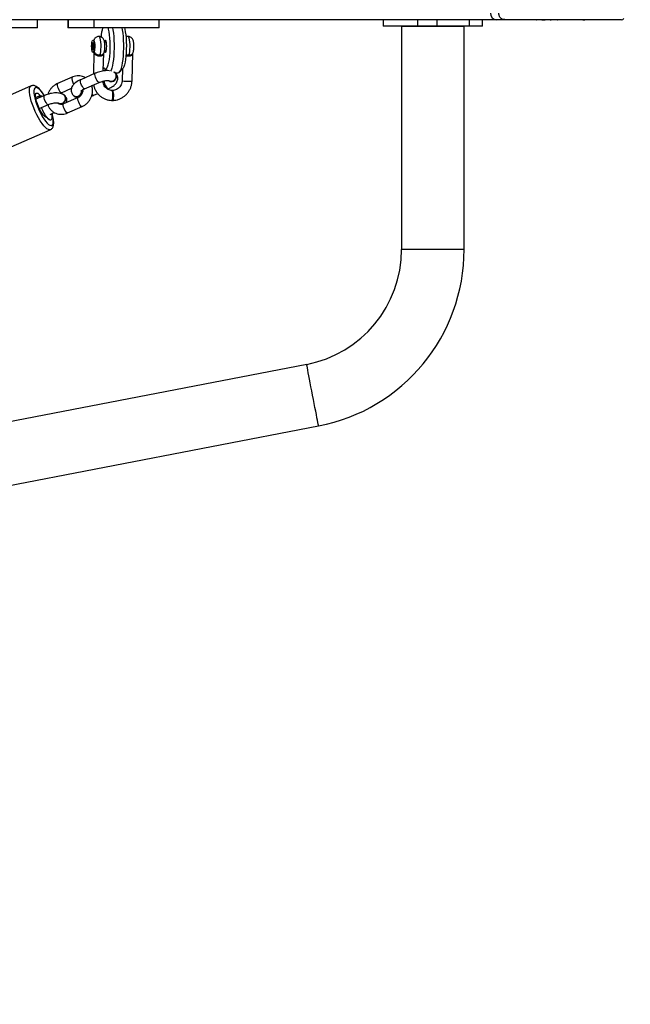
# Model space of a CAD drawing. Units: inches. Extents: x -258 to 1700, y 51 to 1261.
# Drawn here: x 1239 to 1276, y 458 to 518 of the extents above; entities that cross this region are included whole.
import ezdxf

# ---------------------------------------------------------------- set-up
doc = ezdxf.new("R2010")
doc.units = ezdxf.units.IN
doc.header["$MEASUREMENT"] = 0
doc.layers.add('VP-DIM', color=7, linetype='Continuous')
doc.layers.add('VP-EQ', color=7, linetype='Continuous', true_color=0x8a3492)
doc.styles.get("Standard").update_dxf_attribs({"font": 'arial.ttf'})
doc.dimstyles.get("Standard").update_dxf_attribs({"dimtxt": 14, "dimasz": 20, "dimexe": 20, "dimexo": 50, "dimgap": 20, "dimtad": 0, "dimdec": 0, "dimzin": 0, "dimdsep": 46, "dimtxsty": 'Standard', "dimcen": -0.09, "dimadec": 0, "dimazin": 0, "dimtfac": 1, "dimtdec": 4, "dimtofl": 0, "dimtmove": 0, "dimatfit": 3, "dimfxl": 70, "dimfxlon": 1, "dimtolj": 1, "dimtzin": 0, "dimarcsym": 0})

# ---------------------------------------------------------------- blocks, each defined once
blk = doc.blocks.new('*D77')
at = {"layer": 'Defpoints', "color": 0}
for p in [(269.115, 855.887), (1075.53, 253.105), (1615.229, 253.105)]:
    blk.add_point(p, dxfattribs=at)
at = {"layer": 'VP-DIM', "color": 0, "lineweight": -2}
for p, q in [((1545.229, 855.887), (1635.229, 855.887)), ((1615.229, 835.887), (1615.229, 590.036)), ((1615.229, 273.105), (1615.229, 518.956)), ((1545.229, 253.105), (1635.229, 253.105))]:
    blk.add_line(p, q, dxfattribs=at)
at = {"layer": 'VP-DIM', "color": 0}
for points in [[(1618.563, 835.887), (1611.896, 835.887), (1615.229, 855.887)], [(1611.896, 273.105), (1618.563, 273.105), (1615.229, 253.105)]]:
    blk.add_solid(points, dxfattribs=at)
at = {"layer": 'VP-DIM', "color": 0, "insert": (1615.229, 554.496), "char_height": 14, "attachment_point": 5, "rotation": 90}
blk.add_mtext('\\A1;605', dxfattribs=at)
blk = doc.blocks.new('*D78')
at = {"layer": 'Defpoints', "color": 0}
for p in [(236.836, 1055.887), (1052.63, 51.105), (1679.882, 51.105)]:
    blk.add_point(p, dxfattribs=at)
at = {"layer": 'VP-DIM', "color": 0, "lineweight": -2}
for p, q in [((1609.882, 1055.887), (1699.882, 1055.887)), ((1679.882, 1035.887), (1679.882, 594.768)), ((1679.882, 71.105), (1679.882, 514.224)), ((1609.882, 51.105), (1699.882, 51.105))]:
    blk.add_line(p, q, dxfattribs=at)
at = {"layer": 'VP-DIM', "color": 0}
for points in [[(1683.215, 1035.887), (1676.549, 1035.887), (1679.882, 1055.887)], [(1676.549, 71.105), (1683.215, 71.105), (1679.882, 51.105)]]:
    blk.add_solid(points, dxfattribs=at)
at = {"layer": 'VP-DIM', "color": 0, "insert": (1679.882, 554.496), "char_height": 14, "attachment_point": 5, "rotation": 90}
blk.add_mtext('\\A1;1005', dxfattribs=at)
blk = doc.blocks.new('3080')
at = {"color": 7, "linetype": 'Continuous', "lineweight": 25}
for p, q in [((18990.2, 8834.58), (18438.43, 8834.58)), ((18711.56, 8829.58), (18711.56, 8834.58)), ((18729.78, 8834.58), (18729.78, 8829.58)), ((18730.21, 8829.58), (18730.21, 8834.58)), ((18745.81, 8829.58), (18745.81, 8834.58)), ((18785.37, 8829.58), (18785.37, 8834.58)), ((18921.18, 8834.58), (18921.18, 8830.58)), ((18921.4, 8830.58), (18921.4, 8834.58)), ((18942.19, 8830.58), (18942.19, 8834.58)), ((18954.05, 8830.58), (18954.05, 8834.58)), ((18973.61, 8830.58), (18973.61, 8834.58)), ((18981.53, 8830.58), (18981.53, 8834.58)), ((18995.39, 8834.58), (18990.2, 8834.58)), ((19065.82, 8834.58), (18995.39, 8834.58)), ((19014.27, 8834.58), (19014.27, 8834.32)), ((19014.31, 8834.38), (19014.31, 8834.58)), ((19014.37, 8834.38), (19014.31, 8834.38)), ((19014.44, 8834.58), (19014.44, 8834.33)), ((19014.88, 8834.38), (19014.88, 8834.58)), ((19016.19, 8834.38), (19016.19, 8834.58)), ((19017.43, 8834.38), (19017.43, 8834.58)), ((19017.69, 8834.38), (19017.43, 8834.38)), ((19017.69, 8834.38), (19017.69, 8834.58)), ((19019.45, 8834.38), (19017.69, 8834.38)), ((19018.33, 8834.38), (19018.33, 8834.32)), ((19019.45, 8834.38), (19019.45, 8834.58)), ((19021.21, 8834.38), (19021.21, 8834.58)), ((19022.2, 8834.38), (19022.2, 8834.58)), ((19022.29, 8834.32), (19022.29, 8834.58)), ((19023.11, 8834.38), (19022.45, 8834.38)), ((19023.11, 8834.38), (19023.11, 8834.58)), ((19023.7, 8834.58), (19023.7, 8834.31)), ((19023.73, 8834.38), (19023.73, 8834.58)), ((19025.63, 8834.38), (19025.63, 8834.58)), ((19025.64, 8834.38), (19025.63, 8834.38)), ((19025.64, 8834.38), (19025.64, 8834.58)), ((19026.92, 8834.38), (19026.92, 8834.58)), ((19027.18, 8834.38), (19027.06, 8834.38)), ((19027.18, 8834.38), (19027.18, 8834.58)), ((19028.9, 8834.38), (19028.9, 8834.58)), ((19029.95, 8834.38), (19029.95, 8834.58)), ((19032.02, 8834.38), (19032.02, 8834.58)), ((19034.31, 8834.38), (19034.31, 8834.58)), ((19034.72, 8834.58), (19034.72, 8834.25)), ((19034.82, 8834.38), (19034.82, 8834.58)), ((19039.91, 8834.38), (19039.91, 8834.58)), ((19042.19, 8834.38), (19042.14, 8834.38)), ((19043.41, 8834.38), (19042.37, 8834.38)), ((19042.45, 8834.38), (19042.45, 8834.58)), ((19043.41, 8834.38), (19043.41, 8834.58)), ((19043.59, 8834.38), (19043.41, 8834.38)), ((19044, 8834.58), (19044, 8834.31)), ((19044.04, 8834.38), (19044.04, 8834.58)), ((19045.94, 8834.38), (19045.94, 8834.58)), ((19045.95, 8834.38), (19045.94, 8834.38)), ((19045.95, 8834.38), (19045.95, 8834.58)), ((19047.23, 8834.38), (19047.23, 8834.58)), ((18711.56, 8829.58), (18672, 8829.58)), ((18730.21, 8829.58), (18729.78, 8829.58)), ((18745.81, 8829.58), (18730.21, 8829.58)), ((18785.37, 8829.58), (18745.81, 8829.58)), ((18921.4, 8830.58), (18921.18, 8830.58)), ((18942.19, 8830.58), (18921.4, 8830.58)), ((18932.36, 8830.35), (18932.36, 8695.35)), ((18951.36, 8830.35), (18932.36, 8830.35)), ((18954.05, 8830.58), (18942.19, 8830.58)), ((18970.36, 8830.35), (18951.36, 8830.35)), ((18973.61, 8830.58), (18954.05, 8830.58)), ((18970.36, 8695.35), (18970.36, 8830.35)), ((18981.53, 8830.58), (18973.61, 8830.58)), ((18745.26, 8820.68), (18744.77, 8820.25)), ((18745.97, 8821.38), (18745.26, 8822.13)), ((18745.58, 8818.88), (18745.26, 8820.68)), ((18753.26, 8820.95), (18752.18, 8820.95)), ((18744.77, 8820.25), (18744.61, 8818.02)), ((18744.61, 8818.02), (18744.93, 8816.22)), ((18745.51, 8818.02), (18744.61, 8818.02)), ((18745.33, 8820.25), (18744.77, 8820.25)), ((18744.93, 8816.22), (18745.41, 8816.65)), ((18745.26, 8814.78), (18745.97, 8815.52)), ((18745.68, 8814.85), (18745.35, 8801.57)), ((18745.41, 8816.65), (18745.58, 8818.88)), ((18752.19, 8815.95), (18753.26, 8815.95)), ((18751.4, 8803.49), (18751.67, 8814.3)), ((18768.86, 8797.52), (18769.28, 8814.32)), ((18752.07, 8804.77), (18753.12, 8803.67)), ((18758.29, 8802.55), (18757.85, 8802.8)), ((18761.22, 8802.82), (18763.08, 8804.77)), ((18763.04, 8804.72), (18762.86, 8797.67)), ((18732.42, 8799.7), (18723.6, 8795.84)), ((18746.49, 8802.07), (18737.68, 8798.21)), ((18754.73, 8797.59), (18754.89, 8797.48)), ((18758.5, 8802.52), (18758.34, 8802.63)), ((18758.59, 8802.45), (18760.51, 8802.45)), ((18707.6, 8794.43), (18683.79, 8784.02)), ((18726.01, 8790.34), (18732.04, 8792.98)), ((18740.08, 8792.71), (18748.9, 8796.57)), ((18744.54, 8794.56), (18744.51, 8794.65)), ((18744.65, 8794.21), (18744.54, 8794.56)), ((18754, 8792.47), (18754.39, 8792.64)), ((18757.08, 8791.68), (18756.59, 8791.68)), ((18713.14, 8788.41), (18710.35, 8787.18)), ((18715.63, 8788.57), (18710.51, 8786.32)), ((18736.08, 8787.39), (18727.27, 8783.54)), ((18727.64, 8789.02), (18727.48, 8789.13)), ((18733.57, 8788.33), (18733.73, 8788.22)), ((18745.58, 8788.78), (18747.98, 8789.83)), ((18756.59, 8785.61), (18757.08, 8785.61)), ((18712.57, 8780.68), (18718.04, 8783.07)), ((18723.87, 8784.09), (18724.03, 8783.98)), ((18729.67, 8778.04), (18738.49, 8781.9)), ((18719.12, 8777.21), (18721.66, 8778.32)), ((18695.42, 8757.45), (18719.22, 8767.87)), ((18874.8, 8625.64), (18378.08, 8529.86)), ((18385.28, 8492.55), (18881.99, 8588.32))]:
    blk.add_line(p, q, dxfattribs=at)
at = {"color": 8, "linetype": 'Continuous', "lineweight": 25}
for p, q in [((18710.31, 8787.44), (18713.07, 8788.64)), ((18951.36, 8695.35), (18932.36, 8695.35)), ((18970.36, 8695.35), (18951.36, 8695.35))]:
    blk.add_line(p, q, dxfattribs=at)
at = {"color": 7, "linetype": 'Continuous', "lineweight": 25, "flags": 128}
for points in [[(18752.68, 8804.45), (18753.15, 8804.63), (18753.61, 8805.17), (18754.04, 8806.06), (18754.43, 8807.26), (18754.78, 8808.75), (18755.08, 8810.5), (18755.31, 8812.45), (18755.48, 8814.56), (18755.57, 8816.76), (18755.59, 8819.02), (18755.54, 8821.25), (18755.41, 8823.42), (18755.2, 8825.45), (18754.94, 8827.31), (18754.61, 8828.93), (18754.45, 8829.58)], [(18757.03, 8829.58), (18757.24, 8828.43), (18757.52, 8826.45), (18757.74, 8824.3), (18757.88, 8822.01), (18757.96, 8819.65), (18757.96, 8817.26), (18757.88, 8814.89), (18757.74, 8812.61), (18757.52, 8810.45), (18757.24, 8808.48), (18756.9, 8806.72), (18756.51, 8805.23), (18756.08, 8804.04), (18755.78, 8803.43)], [(18760.51, 8802.45), (18761, 8802.63), (18761.49, 8803.16), (18761.95, 8804.04), (18762.38, 8805.23), (18762.77, 8806.72), (18763.11, 8808.48), (18763.39, 8810.45), (18763.61, 8812.61), (18763.75, 8814.89), (18763.83, 8817.26), (18763.83, 8819.65), (18763.75, 8822.01), (18763.61, 8824.3), (18763.39, 8826.45), (18763.11, 8828.43), (18762.9, 8829.58)], [(18764.23, 8829.58), (18764.4, 8828.93), (18764.72, 8827.31), (18764.99, 8825.45), (18765.19, 8823.42), (18765.32, 8821.25), (18765.37, 8819.02), (18765.35, 8816.76), (18765.26, 8814.56), (18765.09, 8812.45), (18764.86, 8810.5), (18764.56, 8808.75), (18764.21, 8807.26), (18763.82, 8806.06), (18763.39, 8805.17), (18763.08, 8804.77)], [(18745.83, 8817.19), (18745.71, 8816.16), (18745.54, 8815.35), (18745.31, 8814.85), (18745.07, 8814.69), (18744.83, 8814.91), (18744.62, 8815.47), (18744.45, 8816.33), (18744.34, 8817.39), (18744.31, 8818.55), (18744.36, 8819.71), (18744.47, 8820.74), (18744.65, 8821.55), (18744.87, 8822.06), (18745.12, 8822.21), (18745.36, 8821.99), (18745.57, 8821.43), (18745.74, 8820.58), (18745.84, 8819.52), (18745.88, 8818.35), (18745.83, 8817.19)], [(18745.97, 8815.52), (18745.98, 8815.53), (18746.18, 8815.94), (18746.34, 8816.66), (18746.43, 8817.59), (18746.46, 8818.62), (18746.41, 8819.63), (18746.29, 8820.51), (18746.12, 8821.13), (18745.97, 8821.38)], [(18752.15, 8815.73), (18752.23, 8815.42), (18752.44, 8814.89), (18752.68, 8814.7), (18752.92, 8814.89), (18753.14, 8815.42), (18753.31, 8816.25), (18753.43, 8817.29), (18753.46, 8818.45), (18753.43, 8819.61), (18753.31, 8820.66), (18753.14, 8821.49), (18752.92, 8822.02), (18752.68, 8822.2), (18752.68, 8822.2)], [(18757.35, 8797.39), (18758.23, 8797.96), (18758.92, 8798.8), (18759.31, 8799.79), (18759.37, 8800.82), (18759.09, 8801.76), (18758.5, 8802.51), (18758.16, 8802.75)], [(18757.51, 8797.28), (18758.39, 8797.85), (18759.07, 8798.68), (18759.47, 8799.67), (18759.53, 8800.71), (18759.25, 8801.65), (18758.66, 8802.4), (18758.5, 8802.52)], [(18744.65, 8793.93), (18744.58, 8794.35), (18744.33, 8794.57)], [(18756.59, 8785.61), (18756.63, 8785.62), (18756.84, 8785.86), (18757.02, 8786.43), (18757.16, 8787.28), (18757.22, 8788.29), (18757.21, 8789.34), (18757.12, 8790.31), (18756.97, 8791.07), (18756.77, 8791.55), (18756.59, 8791.68)], [(18757.08, 8785.61), (18757.12, 8785.62), (18757.33, 8785.86), (18757.51, 8786.43), (18757.64, 8787.28), (18757.71, 8788.29), (18757.7, 8789.34), (18757.61, 8790.31), (18757.46, 8791.07), (18757.26, 8791.55), (18757.08, 8791.68)], [(18717.02, 8775.39), (18716.47, 8775.51), (18715.82, 8775.95), (18715.08, 8776.7), (18714.29, 8777.72), (18713.49, 8778.97), (18712.72, 8780.39), (18712, 8781.92), (18711.37, 8783.48), (18710.86, 8785.01), (18710.49, 8786.44), (18710.27, 8787.71), (18710.23, 8788.75), (18710.35, 8789.53), (18710.64, 8790), (18711.08, 8790.14), (18711.64, 8789.96), (18712.32, 8789.45), (18713.07, 8788.64)], [(18712.59, 8787.23), (18712.63, 8787.55), (18712.86, 8788.16), (18713.24, 8788.44), (18713.78, 8788.38), (18714.38, 8788.02)], [(18713.33, 8788.46), (18713.88, 8788.34), (18714.38, 8788.02)], [(18726.49, 8783.88), (18727.37, 8784.46), (18728.05, 8785.29), (18728.45, 8786.28), (18728.51, 8787.31), (18728.23, 8788.26), (18727.64, 8789.01), (18726.81, 8789.46), (18726.71, 8789.49)], [(18726.64, 8783.77), (18727.53, 8784.35), (18728.21, 8785.18), (18728.61, 8786.17), (18728.67, 8787.2), (18728.38, 8788.15), (18727.79, 8788.89), (18727.64, 8789.02)], [(18719.84, 8777.52), (18719.87, 8777.38), (18720.08, 8776.09), (18720.12, 8775.04), (18719.98, 8774.27), (18719.67, 8773.82), (18719.21, 8773.71), (18718.61, 8773.94), (18717.91, 8774.51), (18717.13, 8775.38), (18716.32, 8776.52), (18715.51, 8777.88), (18714.74, 8779.38), (18714.04, 8780.96), (18713.92, 8781.27)], [(18719.84, 8777.52), (18719.86, 8777.4), (18720.08, 8776.14), (18720.12, 8775.09), (18720, 8774.32), (18719.71, 8773.85), (18719.27, 8773.7), (18718.7, 8773.89), (18718.03, 8774.39), (18717.28, 8775.2)]]:
    blk.add_lwpolyline(points, dxfattribs=at)
at = {"color": 8, "linetype": 'Continuous', "lineweight": 25, "flags": 128}
for points in [[(18749.36, 8813.16), (18749.62, 8814.03), (18749.82, 8815.19), (18749.95, 8816.56), (18750.02, 8818.05), (18750, 8819.56), (18749.9, 8821), (18749.73, 8822.28), (18749.5, 8823.32), (18749.22, 8824.04), (18748.92, 8824.41), (18748.77, 8824.45)], [(18766.96, 8813.16), (18767.22, 8814.03), (18767.43, 8815.19), (18767.56, 8816.56), (18767.62, 8818.05), (18767.6, 8819.56), (18767.51, 8821), (18767.34, 8822.28), (18767.11, 8823.32), (18766.83, 8824.04), (18766.53, 8824.41), (18766.38, 8824.45)], [(18732.42, 8799.7), (18732.35, 8799.65), (18732.22, 8799.29), (18732.25, 8798.64), (18732.44, 8797.79)], [(18740.08, 8792.71), (18740.02, 8792.7), (18739.66, 8792.83), (18739.21, 8793.27), (18738.72, 8793.98), (18738.25, 8794.87), (18737.86, 8795.83), (18737.58, 8796.75), (18737.47, 8797.51), (18737.52, 8798.02), (18737.68, 8798.21)], [(18748.9, 8796.57), (18748.84, 8796.56), (18748.48, 8796.68), (18748.03, 8797.13), (18747.54, 8797.84), (18747.07, 8798.73), (18746.67, 8799.69), (18746.4, 8800.61), (18746.28, 8801.37), (18746.34, 8801.88), (18746.49, 8802.07)], [(18751.78, 8797.52), (18751.78, 8797.44), (18751.89, 8796.68), (18752.17, 8795.76), (18752.56, 8794.8), (18753.04, 8793.91), (18753.53, 8793.2), (18753.98, 8792.75), (18754.33, 8792.63), (18754.39, 8792.64)], [(18762.86, 8797.67), (18762.93, 8797.6), (18763.32, 8797.48), (18764.01, 8797.37), (18764.93, 8797.29), (18765.96, 8797.25), (18766.98, 8797.25), (18767.87, 8797.29), (18768.51, 8797.37), (18768.83, 8797.48), (18768.86, 8797.52)], [(18707.72, 8785.22), (18707.2, 8787.17), (18706.83, 8788.96), (18706.62, 8790.56), (18706.58, 8791.93), (18706.7, 8793.04), (18707, 8793.85), (18707.45, 8794.35), (18707.6, 8794.44)], [(18715.55, 8788.53), (18715.46, 8788.67), (18714.46, 8790.15), (18713.48, 8791.4), (18712.55, 8792.37), (18711.7, 8793.05), (18710.94, 8793.4), (18710.31, 8793.42), (18709.82, 8793.12), (18709.48, 8792.49), (18709.3, 8791.55), (18709.3, 8790.34), (18709.46, 8788.89), (18709.79, 8787.24), (18710.27, 8785.43)], [(18723.6, 8795.84), (18723.54, 8795.79), (18723.4, 8795.43), (18723.43, 8794.78), (18723.63, 8793.93)], [(18723.63, 8793.93), (18723.97, 8792.98), (18724.41, 8792.04), (18724.9, 8791.23), (18725.37, 8790.64), (18725.78, 8790.35), (18726.01, 8790.34)], [(18719.22, 8767.87), (18718.78, 8767.77), (18718.05, 8767.93), (18717.21, 8768.41), (18716.27, 8769.2), (18715.26, 8770.29), (18714.21, 8771.65), (18713.14, 8773.23), (18712.07, 8775.02), (18711.04, 8776.95), (18710.06, 8778.99), (18709.17, 8781.08), (18708.38, 8783.18), (18707.72, 8785.22)], [(18710.27, 8785.43), (18710.89, 8783.52), (18711.64, 8781.57), (18712.49, 8779.63), (18713.41, 8777.75), (18714.39, 8775.99), (18715.39, 8774.41), (18716.38, 8773.04), (18717.34, 8771.92), (18718.23, 8771.1), (18719.04, 8770.58), (18719.74, 8770.39), (18720.3, 8770.53), (18720.72, 8771), (18720.98, 8771.79), (18721.07, 8772.86), (18720.99, 8774.2), (18720.75, 8775.76), (18720.34, 8777.49), (18720.28, 8777.72)], [(18718.04, 8783.07), (18717.98, 8783.05), (18717.62, 8783.18), (18717.17, 8783.63), (18716.68, 8784.34), (18716.21, 8785.23), (18715.81, 8786.19), (18715.54, 8787.1), (18715.42, 8787.86), (18715.48, 8788.38), (18715.63, 8788.57)], [(18736.11, 8785.49), (18735.91, 8786.34), (18735.88, 8786.99), (18736.02, 8787.35), (18736.08, 8787.39)], [(18738.49, 8781.9), (18738.26, 8781.9), (18737.86, 8782.2), (18737.38, 8782.78), (18736.89, 8783.6), (18736.45, 8784.53), (18736.11, 8785.49)], [(18727.29, 8781.63), (18727.09, 8782.48), (18727.06, 8783.13), (18727.2, 8783.49), (18727.27, 8783.54)], [(18729.67, 8778.04), (18729.45, 8778.04), (18729.04, 8778.34), (18728.56, 8778.92), (18728.07, 8779.74), (18727.63, 8780.68), (18727.29, 8781.63)], [(18878.4, 8606.98), (18877.91, 8609.52), (18877.42, 8612.01), (18876.96, 8614.41), (18876.53, 8616.67), (18876.12, 8618.75), (18875.77, 8620.61), (18875.46, 8622.22), (18875.2, 8623.54), (18875.01, 8624.56), (18874.87, 8625.25), (18874.81, 8625.59), (18874.8, 8625.64)], [(18881.99, 8588.32), (18881.98, 8588.37), (18881.92, 8588.71), (18881.78, 8589.4), (18881.59, 8590.41), (18881.33, 8591.74), (18881.02, 8593.34), (18880.67, 8595.21), (18880.26, 8597.29), (18879.83, 8599.55), (18879.37, 8601.95), (18878.88, 8604.44), (18878.4, 8606.98)]]:
    blk.add_lwpolyline(points, dxfattribs=at)
at = {"color": 7, "linetype": 'Continuous', "lineweight": 25}
for centre, radius, start, end in [((18990.24, 8838.53), 3.96, 179.37347, 269.36026), ((19065.8, 8836.36), 1.79, 270.57375, 322.09462), ((18782.48, 8821.61), 32.55, 165.83344, 175.409), ((18753.59, 8821.07), 1.45, 128.62991, 176.97443), ((18751.82, 8812.42), 2.57, 163.26402, 180.55273), ((18769.42, 8812.42), 2.56, 163.25149, 180.56525), ((18753.26, 8806.22), 1.86, 194.56973, 251.98324), ((18756.22, 8799.77), 2.63, 235.68356, 295.43989), ((18756.37, 8799.65), 2.63, 235.68426, 295.43918), ((18734.85, 8791.23), 3.38, 293.36878, 6.47547), ((18735.02, 8791.1), 3.36, 293.21764, 10.28561), ((18713.41, 8788.85), 0.398, 210.6126, 258.22565), ((18735.06, 8790.42), 2.55, 216.61542, 296.27273), ((18735.21, 8790.39), 2.63, 235.68426, 295.43918), ((18725.36, 8786.26), 2.63, 235.68412, 295.43933), ((18725.51, 8786.15), 2.63, 235.68319, 295.4396), ((18716.94, 8775), 0.399, 30.62897, 78.22164), ((18861.36, 8695.35), 71, 280.91376, 0), ((18861.36, 8695.35), 109, 280.91376, 0)]:
    blk.add_arc(centre, radius, start, end, dxfattribs=at)
at = {"color": 8, "linetype": 'Continuous', "lineweight": 25}
for centre, radius, start, end in [((18742.42, 8800.8), 10.42, 196.79601, 211.24694), ((18745.68, 8789.94), 1.16, 206.34979, 264.6459)]:
    blk.add_arc(centre, radius, start, end, dxfattribs=at)
at = {"color": 7, "linetype": 'Continuous', "lineweight": 25}
for points, knots in [([(18995.39, 8834.58), (18995.09, 8834.59), (18994.46, 8834.62), (18993.59, 8834.9), (18992.89, 8835.29), (18992.41, 8835.69), (18992, 8836.16), (18991.69, 8836.71), (18991.42, 8837.55), (18991.46, 8838.16), (18991.48, 8838.58)], [0, 0, 0, 0, 0.143094, 0.299542, 0.405377, 0.489666, 0.574619, 0.683133, 0.780412, 1, 1, 1, 1]), ([(18748.78, 8824.42), (18748.69, 8824.43), (18748.28, 8824.47), (18747.61, 8824.26), (18746.87, 8823.86), (18746.32, 8823.33), (18745.92, 8822.73), (18745.68, 8822.23), (18745.59, 8821.91), (18745.56, 8821.81)], [0, 0, 0, 0, 0.056514, 0.25767, 0.432787, 0.594152, 0.751608, 0.918865, 1, 1, 1, 1]), ([(18750.33, 8824.03), (18750.06, 8824.17), (18749.57, 8824.41), (18749.02, 8824.42), (18748.78, 8824.43)], [0, 0, 0, 0, 0.551759, 1, 1, 1, 1]), ([(18751.49, 8814.02), (18751.56, 8814.12), (18751.76, 8814.42), (18751.98, 8815.03), (18752.2, 8815.86), (18752.34, 8816.91), (18752.41, 8818.1), (18752.39, 8819.32), (18752.29, 8820.48), (18752.1, 8821.49), (18751.82, 8822.35), (18751.4, 8823.11), (18750.89, 8823.68), (18750.49, 8823.93), (18750.33, 8824.03)], [0, 0, 0, 0, 0.032855, 0.103015, 0.193551, 0.294926, 0.399279, 0.498206, 0.598381, 0.70611, 0.798608, 0.87683, 0.951532, 1, 1, 1, 1]), ([(18766.37, 8824.42), (18766.2, 8824.42), (18765.75, 8824.44), (18765.34, 8824.27), (18765.08, 8824.16)], [0, 0, 0, 0, 0.388271, 1, 1, 1, 1]), ([(18769.12, 8814.01), (18769.12, 8814.01), (18769.27, 8814.21), (18769.45, 8814.66), (18769.72, 8815.44), (18769.89, 8816.4), (18769.99, 8817.56), (18770.01, 8818.75), (18769.95, 8819.93), (18769.8, 8821.08), (18769.55, 8822.05), (18769.15, 8822.9), (18768.61, 8823.58), (18767.92, 8824.09), (18767.15, 8824.41), (18766.61, 8824.42), (18766.38, 8824.42)], [0, 0, 0, 0, 0.000361, 0.058285, 0.126361, 0.223514, 0.308004, 0.395903, 0.482819, 0.573002, 0.677483, 0.754501, 0.81455, 0.880042, 0.949147, 1, 1, 1, 1]), ([(18745.57, 8815.1), (18745.58, 8815.03), (18745.61, 8814.88), (18745.68, 8814.75), (18745.71, 8814.69)], [0, 0, 0, 0, 0.514814, 1, 1, 1, 1]), ([(18745.76, 8815.47), (18745.76, 8815.47), (18745.78, 8815.4), (18745.87, 8815.04), (18746.14, 8814.48), (18746.76, 8813.88), (18747.54, 8813.47), (18748.44, 8813.21), (18749.05, 8813.17), (18749.36, 8813.16)], [0, 0, 0, 0, 0.002313, 0.055438, 0.291841, 0.490149, 0.666142, 0.833619, 1, 1, 1, 1]), ([(18749.25, 8812.39), (18748.94, 8812.42), (18748.33, 8812.46), (18747.44, 8812.82), (18746.67, 8813.37), (18746.08, 8814.17), (18745.84, 8814.91), (18745.77, 8815.38), (18745.76, 8815.47), (18745.76, 8815.47)], [0, 0, 0, 0, 0.1632432, 0.3292626, 0.506208, 0.7074891, 0.9453656, 0.9977367, 1, 1, 1, 1]), ([(18755.24, 8803.6), (18755.17, 8803.61), (18754.6, 8803.72), (18753.44, 8803.71), (18751.77, 8803.58), (18750.07, 8803.27), (18748.42, 8802.82), (18747.24, 8802.39), (18746.62, 8802.12), (18746.49, 8802.07)], [0, 0, 0, 0, 0.028855, 0.222692, 0.41322, 0.598588, 0.781291, 0.954362, 1, 1, 1, 1]), ([(18737.68, 8798.21), (18737.41, 8798.09), (18736.62, 8797.73), (18735.4, 8797.04), (18734.11, 8796.1), (18733.09, 8795.07), (18732.38, 8793.99), (18731.96, 8792.92), (18731.82, 8791.82), (18731.97, 8790.71), (18732.41, 8789.68), (18733.02, 8788.91), (18733.46, 8788.55), (18733.63, 8788.41)], [0, 0, 0, 0, 0.0596956, 0.1743487, 0.2930429, 0.4193253, 0.5187088, 0.6079223, 0.6924783, 0.7753913, 0.8633674, 0.9469107, 1, 1, 1, 1]), ([(18740.43, 8799.42), (18740.12, 8799.59), (18739.33, 8800.03), (18737.91, 8800.41), (18736.27, 8800.57), (18734.6, 8800.41), (18733.32, 8800.07), (18732.6, 8799.77), (18732.42, 8799.7)], [0, 0, 0, 0, 0.132113, 0.330197, 0.528578, 0.728025, 0.929006, 1, 1, 1, 1]), ([(18748.9, 8796.57), (18749.09, 8796.65), (18749.64, 8796.88), (18750.64, 8797.21), (18751.84, 8797.5), (18752.97, 8797.67), (18753.91, 8797.71), (18754.56, 8797.66), (18754.92, 8797.58), (18754.94, 8797.57), (18754.95, 8797.57)], [0, 0, 0, 0, 0.078321, 0.228909, 0.380739, 0.531177, 0.677142, 0.800885, 0.914936, 1, 1, 1, 1]), ([(18756.77, 8791.66), (18756.58, 8791.67), (18755.96, 8791.7), (18754.91, 8791.95), (18753.73, 8792.54), (18752.72, 8793.41), (18751.94, 8794.49), (18751.43, 8795.74), (18751.25, 8796.8), (18751.25, 8797.42), (18751.26, 8797.58)], [0, 0, 0, 0, 0.062628, 0.209668, 0.357553, 0.506082, 0.654466, 0.802076, 0.948641, 1, 1, 1, 1]), ([(18754.39, 8792.64), (18754.66, 8792.77), (18755.45, 8793.12), (18756.67, 8793.81), (18757.96, 8794.76), (18758.98, 8795.78), (18759.69, 8796.86), (18760.1, 8797.93), (18760.25, 8799.03), (18760.1, 8800.14), (18759.69, 8801.13), (18759.25, 8801.65), (18759.05, 8801.87)], [0, 0, 0, 0, 0.063939, 0.186741, 0.313872, 0.449135, 0.555578, 0.651132, 0.741698, 0.830505, 0.924734, 1, 1, 1, 1]), ([(18754.9, 8797.61), (18754.99, 8797.55), (18755.33, 8797.34), (18756.04, 8797.19), (18756.98, 8797.29), (18757.88, 8797.73), (18758.62, 8798.43), (18759.13, 8799.32), (18759.34, 8800.3), (18759.24, 8801.26), (18758.86, 8802.08), (18758.41, 8802.42), (18758.2, 8802.59)], [0, 0, 0, 0, 0.038644, 0.146751, 0.254858, 0.362968, 0.471043, 0.579083, 0.687089, 0.795077, 0.903056, 1, 1, 1, 1]), ([(18756.97, 8785.66), (18757.36, 8785.68), (18758.39, 8785.72), (18760.03, 8786.05), (18761.85, 8786.72), (18763.54, 8787.68), (18765.06, 8788.9), (18766.37, 8790.35), (18767.44, 8791.99), (18768.22, 8793.79), (18768.73, 8795.65), (18768.82, 8796.91), (18768.86, 8797.52)], [0, 0, 0, 0, 0.063241, 0.16743, 0.271761, 0.376234, 0.48086, 0.585625, 0.690509, 0.795478, 0.900486, 1, 1, 1, 1]), ([(18762.86, 8797.67), (18762.85, 8797.48), (18762.82, 8796.83), (18762.55, 8795.74), (18761.96, 8794.5), (18761.1, 8793.43), (18760.04, 8792.56), (18758.83, 8791.97), (18757.82, 8791.71), (18757.24, 8791.68), (18757.09, 8791.67)], [0, 0, 0, 0, 0.0644, 0.212278, 0.359978, 0.507351, 0.654673, 0.802273, 0.950513, 1, 1, 1, 1]), ([(18715.62, 8788.56), (18715.42, 8788.9), (18714.87, 8789.79), (18713.98, 8791.04), (18712.94, 8792.3), (18711.88, 8793.36), (18710.86, 8794.1), (18709.86, 8794.56), (18708.93, 8794.71), (18708.14, 8794.67), (18707.75, 8794.47), (18707.63, 8794.4)], [0, 0, 0, 0, 0.085576, 0.223134, 0.363073, 0.507277, 0.659277, 0.771926, 0.868748, 0.959481, 1, 1, 1, 1]), ([(18723.6, 8795.84), (18723.28, 8795.69), (18722.44, 8795.28), (18721.17, 8794.4), (18719.88, 8793.17), (18718.81, 8791.73), (18718.09, 8790.43), (18717.85, 8789.6), (18717.77, 8789.35)], [0, 0, 0, 0, 0.119664, 0.315975, 0.513139, 0.711254, 0.910094, 1, 1, 1, 1]), ([(18733.59, 8788.44), (18733.75, 8788.34), (18734.15, 8788.08), (18734.94, 8787.92), (18735.88, 8788.05), (18736.77, 8788.51), (18737.5, 8789.22), (18737.98, 8790.12), (18738.19, 8790.94), (18738.11, 8791.4), (18738.08, 8791.54)], [0, 0, 0, 0, 0.08737, 0.228299, 0.36923, 0.510192, 0.651209, 0.792254, 0.933268, 1, 1, 1, 1]), ([(18738.85, 8792.07), (18738.87, 8791.8), (18738.92, 8791.22), (18738.69, 8790.22), (18738.22, 8789.22), (18737.53, 8788.36), (18736.79, 8787.74), (18736.29, 8787.49), (18736.08, 8787.39)], [0, 0, 0, 0, 0.157454, 0.341544, 0.521968, 0.70076, 0.87882, 1, 1, 1, 1]), ([(18737.73, 8791.19), (18737.74, 8791.21), (18737.77, 8791.26), (18738.08, 8791.56), (18738.63, 8791.96), (18739.32, 8792.36), (18739.86, 8792.61), (18740.08, 8792.71)], [0, 0, 0, 0, 0.183752, 0.381104, 0.596141, 0.830339, 1, 1, 1, 1]), ([(18738.49, 8781.9), (18738.81, 8782.05), (18739.65, 8782.45), (18740.92, 8783.33), (18742.21, 8784.57), (18743.29, 8786.01), (18744.12, 8787.61), (18744.68, 8789.31), (18744.93, 8791.08), (18744.89, 8792.75), (18744.64, 8793.78), (18744.53, 8794.26)], [0, 0, 0, 0, 0.071445, 0.188665, 0.306387, 0.42468, 0.543405, 0.662393, 0.781454, 0.900318, 1, 1, 1, 1]), ([(18744.54, 8794.16), (18744.51, 8794.28), (18744.46, 8794.43), (18744.25, 8794.5), (18744.21, 8794.52)], [0, 0, 0, 0, 0.786755, 1, 1, 1, 1]), ([(18745.5, 8795.08), (18745.52, 8794.96), (18745.62, 8794.19), (18746.1, 8792.84), (18746.96, 8791.12), (18748.11, 8789.57), (18749.48, 8788.23), (18751.06, 8787.14), (18752.8, 8786.33), (18754.61, 8785.83), (18755.93, 8785.68), (18756.62, 8785.66), (18756.7, 8785.66)], [0, 0, 0, 0, 0.02429, 0.145566, 0.266681, 0.387616, 0.508369, 0.628975, 0.749474, 0.869916, 0.984252, 1, 1, 1, 1]), ([(18756.6, 8791.67), (18756.6, 8791.67), (18756.67, 8791.72), (18756.81, 8791.52), (18756.99, 8791.04), (18757.14, 8790.26), (18757.21, 8789.31), (18757.22, 8788.28), (18757.16, 8787.3), (18757.04, 8786.47), (18756.86, 8785.91), (18756.7, 8785.64), (18756.61, 8785.69), (18756.59, 8785.7)], [0, 0, 0, 0, 0.001198, 0.10856, 0.215889, 0.323269, 0.430736, 0.538248, 0.645762, 0.753254, 0.8607, 0.968126, 1, 1, 1, 1]), ([(18727.43, 8789.04), (18727.17, 8789.2), (18726.57, 8789.57), (18725.48, 8789.93), (18724.13, 8790.17), (18722.58, 8790.22), (18720.91, 8790.08), (18719.21, 8789.77), (18717.56, 8789.31), (18716.38, 8788.89), (18715.76, 8788.62), (18715.63, 8788.57)], [0, 0, 0, 0, 0.0833092, 0.1943141, 0.3187457, 0.4547225, 0.5883776, 0.7184137, 0.846579, 0.9679888, 1, 1, 1, 1]), ([(18724.04, 8784.11), (18724.13, 8784.05), (18724.47, 8783.83), (18725.18, 8783.68), (18726.12, 8783.79), (18727.02, 8784.22), (18727.76, 8784.93), (18728.27, 8785.82), (18728.48, 8786.8), (18728.38, 8787.75), (18728, 8788.57), (18727.55, 8788.92), (18727.34, 8789.08)], [0, 0, 0, 0, 0.038643, 0.146744, 0.254856, 0.362965, 0.47104, 0.579083, 0.68709, 0.795076, 0.90305, 1, 1, 1, 1]), ([(18725.3, 8789.93), (18725.33, 8789.96), (18725.55, 8790.15), (18725.8, 8790.25), (18726.01, 8790.34)], [0, 0, 0, 0, 0.162014, 1, 1, 1, 1]), ([(18729.17, 8784.37), (18729.18, 8784.4), (18729.32, 8784.76), (18729.37, 8785.53), (18729.24, 8786.63), (18728.83, 8787.63), (18728.38, 8788.14), (18728.19, 8788.37)], [0, 0, 0, 0, 0.02347, 0.276979, 0.52556, 0.789308, 1, 1, 1, 1]), ([(18734.57, 8787.86), (18734.93, 8787.7), (18735.41, 8787.49), (18735.95, 8787.41), (18736.07, 8787.39)], [0, 0, 0, 0, 0.759712, 1, 1, 1, 1]), ([(18744.29, 8788.29), (18744.59, 8788.4), (18745.03, 8788.55), (18745.45, 8788.73), (18745.58, 8788.78)], [0, 0, 0, 0, 0.6909172, 1, 1, 1, 1]), ([(18717.75, 8782.94), (18717.82, 8782.72), (18718.09, 8781.98), (18718.77, 8780.81), (18719.85, 8779.54), (18721.14, 8778.52), (18722.6, 8777.78), (18724.17, 8777.32), (18725.82, 8777.17), (18727.49, 8777.32), (18728.77, 8777.67), (18729.49, 8777.96), (18729.67, 8778.04)], [0, 0, 0, 0, 0.047648, 0.163335, 0.278268, 0.39216, 0.505361, 0.618251, 0.73131, 0.844977, 0.959522, 1, 1, 1, 1]), ([(18718.04, 8783.07), (18718.23, 8783.15), (18718.78, 8783.38), (18719.78, 8783.71), (18720.98, 8784), (18722.11, 8784.17), (18723.05, 8784.21), (18723.7, 8784.16), (18724.06, 8784.07), (18724.08, 8784.06), (18724.08, 8784.06)], [0, 0, 0, 0, 0.078321, 0.228915, 0.380736, 0.531175, 0.67714, 0.800884, 0.914936, 1, 1, 1, 1]), ([(18727.27, 8783.54), (18727.13, 8783.48), (18726.7, 8783.31), (18725.96, 8783.18), (18725.13, 8783.27), (18724.45, 8783.53), (18724.12, 8783.87), (18723.96, 8784.02)], [0, 0, 0, 0, 0.0969985, 0.3198971, 0.5486219, 0.7918435, 1, 1, 1, 1]), ([(18719.21, 8767.89), (18719.43, 8768), (18719.95, 8768.24), (18720.52, 8768.9), (18720.95, 8769.7), (18721.22, 8770.66), (18721.34, 8771.86), (18721.28, 8773.33), (18721.03, 8775.02), (18720.72, 8776.5), (18720.44, 8777.44), (18720.35, 8777.75)], [0, 0, 0, 0, 0.0733237, 0.1648093, 0.2590104, 0.3661442, 0.4961164, 0.6456163, 0.7915574, 0.932248, 1, 1, 1, 1])]:
    blk.add_open_spline(points, degree=3, knots=knots, dxfattribs=at)
at = {"color": 8, "linetype": 'Continuous', "lineweight": 25}
for points, knots in [([(18745.72, 8814.69), (18745.7, 8814.72), (18745.59, 8814.87), (18745.65, 8815.07), (18745.71, 8815.25)], [0, 0, 0, 0, 0.167728, 1, 1, 1, 1]), ([(18745.73, 8815.27), (18745.73, 8815.26), (18745.7, 8815.11), (18745.71, 8814.97), (18745.72, 8814.85)], [0, 0, 0, 0, 0.023825, 1, 1, 1, 1]), ([(18751.53, 8813.9), (18751.48, 8813.72), (18751.35, 8813.3), (18750.86, 8812.82), (18750.14, 8812.46), (18749.55, 8812.42), (18749.25, 8812.39)], [0, 0, 0, 0, 0.214075, 0.488787, 0.746533, 1, 1, 1, 1]), ([(18749.36, 8813.16), (18749.65, 8813.17), (18750.25, 8813.21), (18750.95, 8813.47), (18751.37, 8813.75), (18751.46, 8813.98), (18751.48, 8814.02)], [0, 0, 0, 0, 0.297372, 0.596695, 0.911219, 1, 1, 1, 1]), ([(18766.86, 8812.39), (18766.55, 8812.41), (18765.93, 8812.45), (18765.38, 8812.7), (18765.11, 8812.83)], [0, 0, 0, 0, 0.499785, 1, 1, 1, 1]), ([(18765.18, 8813.49), (18765.18, 8813.49), (18765.43, 8813.36), (18766.06, 8813.22), (18766.66, 8813.18), (18766.96, 8813.16)], [0, 0, 0, 0, 0.005416, 0.504323, 1, 1, 1, 1]), ([(18769.14, 8813.9), (18769.09, 8813.72), (18768.96, 8813.3), (18768.47, 8812.82), (18767.75, 8812.46), (18767.15, 8812.42), (18766.86, 8812.39)], [0, 0, 0, 0, 0.213993, 0.488734, 0.746507, 1, 1, 1, 1]), ([(18766.96, 8813.16), (18767.26, 8813.17), (18767.85, 8813.21), (18768.56, 8813.47), (18768.98, 8813.75), (18769.07, 8813.98), (18769.09, 8814.03)], [0, 0, 0, 0, 0.2963943, 0.5947436, 0.9082711, 1, 1, 1, 1])]:
    blk.add_open_spline(points, degree=3, knots=knots, dxfattribs=at)
blk = doc.blocks.new('3080 2D')
at = {"xscale": 0.1, "yscale": 0.1, "zscale": 0.1}
blk.add_blockref('3080', (-631.161, -365.295), dxfattribs=at)

msp = doc.modelspace()

# ---------------------------------------------------------------- block references
at = {"layer": 'VP-EQ', "color": 0}
msp.add_blockref('3080 2D', (0, 0), dxfattribs=at)

# ---------------------------------------------------------------- dimensions: what is measured, and where the dimension line sits
at = {"layer": 'VP-DIM', "color": 0}
dim = msp.add_linear_dim(base=(1679.882, 51.105), p1=(236.836, 1055.887), p2=(1052.63, 51.105), angle=90, dimstyle='Standard', dxfattribs=at)
dim.commit()
dim.dimension.update_dxf_attribs({"geometry": '*D78', "text_midpoint": (1679.882, 554.496), "dimtype": 160})
dim = msp.add_linear_dim(base=(1615.229, 253.105), p1=(269.115, 855.887), p2=(1075.53, 253.105), angle=90, text='605', dimstyle='Standard', dxfattribs=at)
dim.commit()
dim.dimension.update_dxf_attribs({"geometry": '*D77', "text_midpoint": (1615.229, 554.496)})

doc.saveas('drawing.dxf')
